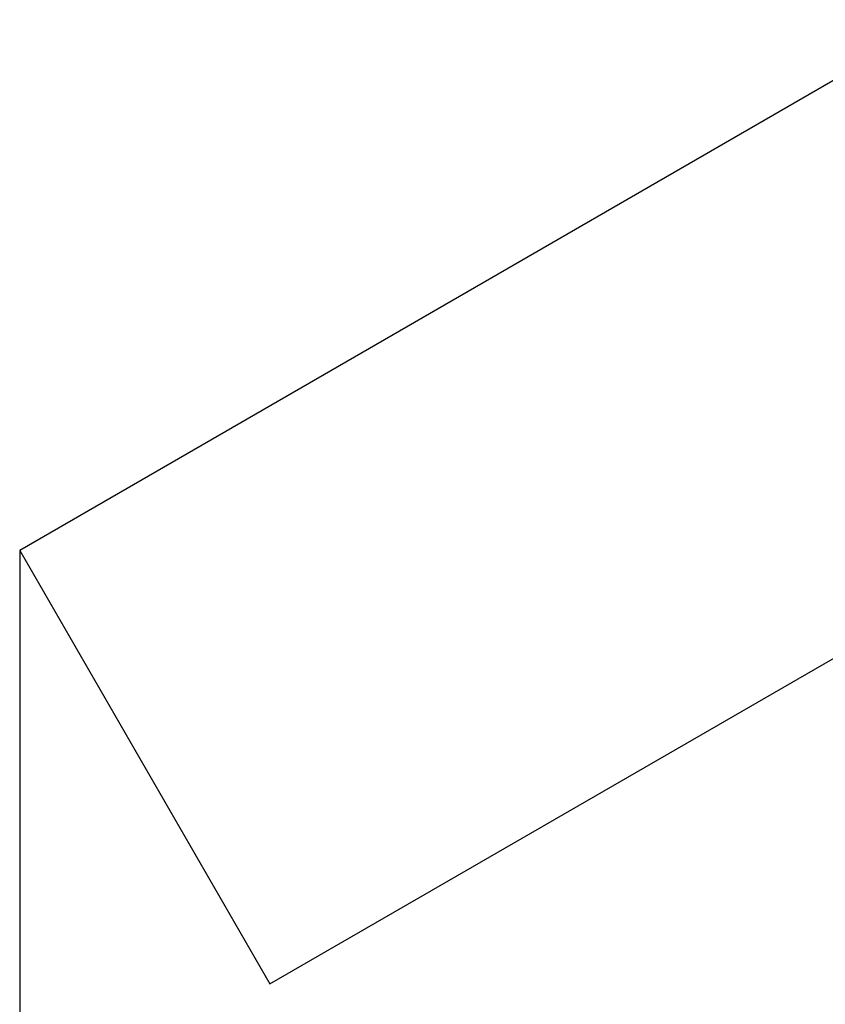
# Model space of a CAD drawing. Units: millimetres. Extents: x 799 to 14006, y -550 to 13438.
# Drawn here: x 799 to 3617, y 2532 to 5975 of the extents above; entities that cross this region are included whole.
import ezdxf

# ---------------------------------------------------------------- set-up
doc = ezdxf.new("R2010")
doc.units = ezdxf.units.MM
doc.layers.add('Dimensions', color=7, linetype='Continuous')
doc.layers.add('Safetyarea', color=131, linetype='Continuous')
doc.styles.get("Standard").update_dxf_attribs({"font": 'arial.ttf'})
doc.dimstyles.new('Leikkiset keinu', dxfattribs={"dimtxt": 150, "dimasz": 2.5, "dimexe": 0.06, "dimexo": 0.625, "dimtad": 0, "dimtih": 1, "dimtoh": 1, "dimdec": 0, "dimtxsty": 'Standard', "dimcen": 2.5, "dimadec": 0, "dimazin": 0, "dimtfac": 1, "dimtmove": 0, "dimatfit": 3, "dimfxl": 1, "dimarcsym": 0})

# ---------------------------------------------------------------- blocks, each defined once
blk = doc.blocks.new('*D10')
at = {"layer": 'Defpoints', "color": 0}
for p in [(799.4, 4119.3), (11859.4, 4118.4), (799.4, -451.2)]:
    blk.add_point(p, dxfattribs=at)
at = {"layer": 'Dimensions', "color": 0, "lineweight": -2}
for p, q in [((799.4, 4118.7), (799.4, -451.3)), ((11859.4, 4117.8), (11859.4, -451.3)), ((801.9, -451.2), (6054.2, -451.2)), ((11856.9, -451.2), (6604.6, -451.2))]:
    blk.add_line(p, q, dxfattribs=at)
at = {"layer": 'Dimensions', "color": 0}
for points in [[(801.9, -450.8), (801.9, -451.6), (799.4, -451.2)], [(11856.9, -451.6), (11856.9, -450.8), (11859.4, -451.2)]]:
    blk.add_solid(points, dxfattribs=at)
at = {"layer": 'Dimensions', "color": 0, "insert": (6329.4, -451.2), "char_height": 150, "attachment_point": 5}
blk.add_mtext('11060', dxfattribs=at)

msp = doc.modelspace()

# ---------------------------------------------------------------- linework, layer by layer
at = {"layer": 'Safetyarea', "color": 4, "linetype": 'Continuous', "lineweight": 25}
for p, q in [((4014.1, 5975.3), (799.4, 4119.3)), ((1674.4, 2603.8), (4889.1, 4459.7)), ((799.4, 4119.3), (1674.4, 2603.8))]:
    msp.add_line(p, q, dxfattribs=at)

# ---------------------------------------------------------------- dimensions: what is measured, and where the dimension line sits
at = {"layer": 'Dimensions'}
dim = msp.add_linear_dim(base=(799.4, -451.2), p1=(11859.4, 4118.4), p2=(799.4, 4119.3), dimstyle='Leikkiset keinu', override={"dimlfac": 1}, dxfattribs=at)
dim.commit()
dim.dimension.update_dxf_attribs({"geometry": '*D10', "text_midpoint": (6329.4, -451.2)})

doc.saveas('drawing.dxf')
